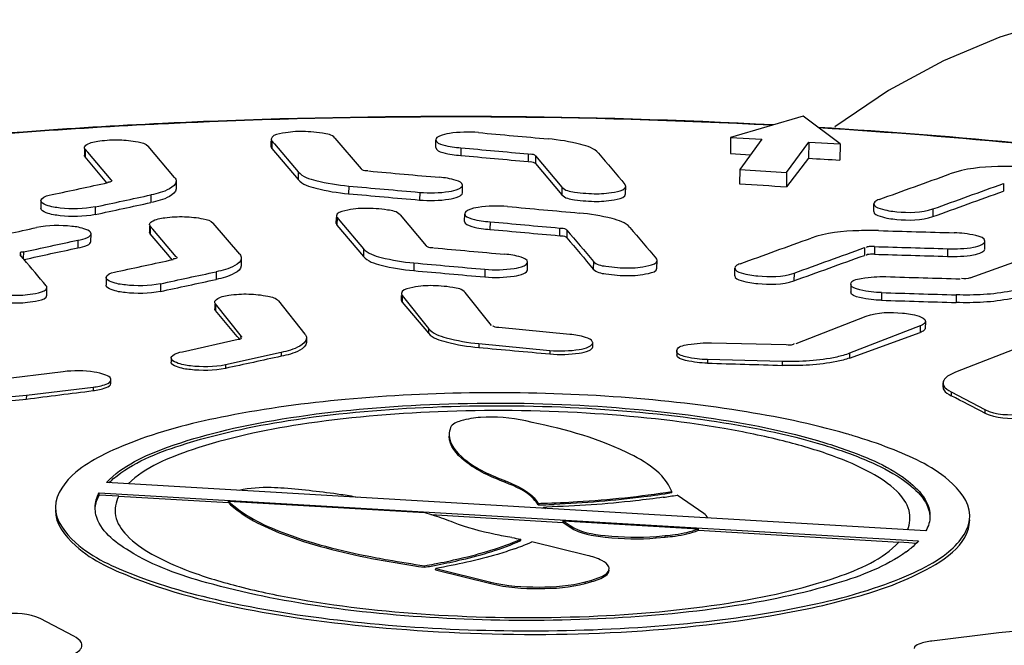
# Model space of a CAD drawing. Units: millimetres. Extents: x 0 to 8674, y 0 to 6134.
# Drawn here: x 6469 to 6568, y 3462 to 3525 of the extents above; entities that cross this region are included whole.
import ezdxf

# ---------------------------------------------------------------- set-up
doc = ezdxf.new("R2010")
doc.units = ezdxf.units.MM
doc.layers.add('CUVE-5000-REDXF_CONTINUOUS_LINE', color=7, linetype='Continuous')
doc.layers.add('TAMPON_D400_DXF_CONTINUOUS_LINE', color=7, linetype='Continuous')

msp = doc.modelspace()

# ---------------------------------------------------------------- linework, layer by layer
at = {"layer": 'CUVE-5000-REDXF_CONTINUOUS_LINE', "color": 7, "linetype": 'Continuous'}
msp.add_lwpolyline([(6572.868, 3524.667), (6567.119, 3522.918), (6561.466, 3520.544), (6555.918, 3517.531), (6550.508, 3513.876)], dxfattribs=at)
at = {"layer": 'TAMPON_D400_DXF_CONTINUOUS_LINE', "color": 7, "linetype": 'Continuous'}
for p, q in [((6547.342, 3514.958), (6540.04, 3512.82)), ((6551.045, 3512.173), (6547.342, 3514.958)), ((6484.091, 3508.804), (6481.437, 3511.935)), ((6493.81, 3511.883), (6493.816, 3512.491)), ((6493.887, 3512.491), (6493.879, 3511.718)), ((6493.887, 3512.491), (6494.154, 3512.175)), ((6494.154, 3512.175), (6496.541, 3509.36)), ((6500.229, 3512.767), (6502.865, 3509.658)), ((6510.371, 3511.816), (6510.379, 3512.588)), ((6540.04, 3512.82), (6540.023, 3511.194)), ((6540.04, 3512.82), (6543.184, 3512.635)), ((6543.184, 3512.635), (6540.959, 3509.59)), ((6545.675, 3509.312), (6547.901, 3512.358)), ((6547.901, 3512.358), (6547.884, 3510.733)), ((6547.901, 3512.358), (6551.045, 3512.173)), ((6551.045, 3512.173), (6551.028, 3510.547)), ((6475.024, 3511.646), (6475.017, 3511.038)), ((6475.094, 3511.645), (6475.086, 3510.873)), ((6477.289, 3508.274), (6475.086, 3510.873)), ((6475.361, 3511.33), (6475.094, 3511.645)), ((6477.712, 3508.557), (6475.361, 3511.33)), ((6493.879, 3511.718), (6496.533, 3508.587)), ((6512.904, 3511.781), (6512.895, 3511.008)), ((6519.668, 3511.172), (6519.66, 3510.399)), ((6520.415, 3510.959), (6520.407, 3510.187)), ((6520.415, 3510.959), (6523.069, 3507.824)), ((6540.023, 3511.194), (6542.045, 3511.076)), ((6520.407, 3510.187), (6523.061, 3507.051)), ((6547.884, 3510.733), (6545.66, 3507.868)), ((6496.541, 3509.36), (6496.533, 3508.587)), ((6540.959, 3509.59), (6540.944, 3508.146)), ((6540.959, 3509.59), (6545.675, 3509.312)), ((6545.675, 3509.312), (6545.66, 3507.868)), ((6477.73, 3508.536), (6477.712, 3508.557)), ((6484.253, 3508.416), (6484.244, 3507.643)), ((6501.609, 3507.932), (6501.601, 3507.16)), ((6513.048, 3507.249), (6513.057, 3508.021)), ((6529.472, 3507.143), (6529.48, 3507.916)), ((6567.487, 3508.19), (6567.479, 3507.417)), ((6481.72, 3507.044), (6481.712, 3506.272)), ((6508.753, 3507.298), (6508.745, 3506.525)), ((6523.069, 3507.824), (6523.061, 3507.051)), ((6470.649, 3506.469), (6470.641, 3505.697)), ((6554.436, 3505.378), (6554.444, 3506.151)), ((6476.116, 3505.841), (6476.108, 3505.068)), ((6506.784, 3505.035), (6509.42, 3501.926)), ((6513.275, 3504.381), (6513.283, 3505.153)), ((6560.395, 3505.627), (6560.387, 3504.855)), ((6490.646, 3501.073), (6487.992, 3504.204)), ((6500.365, 3504.153), (6500.371, 3504.761)), ((6500.442, 3504.76), (6500.434, 3503.988)), ((6500.434, 3503.988), (6503.088, 3500.857)), ((6500.442, 3504.76), (6500.709, 3504.445)), ((6500.709, 3504.445), (6503.096, 3501.629)), ((6515.832, 3504.342), (6515.824, 3503.57)), ((6475.681, 3502.36), (6475.689, 3503.132)), ((6481.579, 3503.914), (6481.572, 3503.306)), ((6481.649, 3503.913), (6481.641, 3503.14)), ((6483.412, 3501.051), (6481.641, 3503.14)), ((6481.916, 3503.598), (6481.649, 3503.913)), ((6484.267, 3500.824), (6481.916, 3503.598)), ((6522.825, 3503.71), (6522.817, 3502.937)), ((6523.571, 3503.498), (6523.563, 3502.725)), ((6474.362, 3502.49), (6474.354, 3501.718)), ((6565.612, 3501.602), (6565.621, 3502.374)), ((6468.544, 3501.02), (6468.527, 3501.04)), ((6468.867, 3500.639), (6468.544, 3501.02)), ((6468.877, 3501.301), (6468.87, 3500.635)), ((6483.857, 3500.526), (6483.412, 3501.051)), ((6503.096, 3501.629), (6503.088, 3500.857)), ((6553.507, 3501.736), (6553.499, 3500.964)), ((6554.507, 3501.846), (6554.499, 3501.073)), ((6561.854, 3501.634), (6561.846, 3500.862)), ((6564.149, 3498.705), (6571.191, 3501.246)), ((6468.922, 3500.573), (6468.867, 3500.639)), ((6484.285, 3500.803), (6484.267, 3500.824)), ((6490.808, 3500.685), (6490.799, 3499.913)), ((6508.164, 3500.2), (6508.156, 3499.428)), ((6519.603, 3499.51), (6519.611, 3500.283)), ((6526.226, 3500.36), (6526.218, 3499.587)), ((6532.629, 3499.674), (6532.637, 3500.447)), ((6488.275, 3499.312), (6488.267, 3498.54)), ((6515.308, 3499.562), (6515.3, 3498.79)), ((6540.456, 3498.918), (6540.464, 3499.69)), ((6546.415, 3499.172), (6546.407, 3498.399)), ((6477.204, 3498.731), (6477.196, 3497.958)), ((6482.671, 3498.105), (6482.663, 3497.333)), ((6552.135, 3498.069), (6552.127, 3497.296)), ((6471.243, 3496.963), (6471.251, 3497.736)), ((6515.972, 3493.913), (6513.338, 3497.215)), ((6555.233, 3497.213), (6555.224, 3496.441)), ((6488.133, 3496.093), (6488.127, 3495.572)), ((6488.203, 3496.093), (6488.196, 3495.407)), ((6490.837, 3492.791), (6488.203, 3496.093)), ((6494.546, 3496.376), (6497.198, 3493.05)), ((6506.92, 3496.422), (6506.925, 3496.932)), ((6506.996, 3496.932), (6506.989, 3496.257)), ((6506.989, 3496.257), (6509.643, 3493.126)), ((6506.996, 3496.932), (6509.648, 3493.606)), ((6562.74, 3496.989), (6562.732, 3496.217)), ((6490.406, 3492.799), (6488.196, 3495.407)), ((6546.636, 3492.109), (6553.679, 3494.841)), ((6559.63, 3494.32), (6559.623, 3493.618)), ((6509.648, 3493.606), (6509.643, 3493.126)), ((6523.862, 3493.008), (6516.719, 3493.689)), ((6552.003, 3490.633), (6559.095, 3493.191)), ((6559.102, 3493.866), (6552.008, 3491.114)), ((6559.102, 3493.866), (6559.095, 3493.191)), ((6484.883, 3491.268), (6490.487, 3492.517)), ((6490.615, 3492.552), (6490.406, 3492.799)), ((6490.837, 3492.791), (6490.836, 3492.73)), ((6497.359, 3492.639), (6497.354, 3492.181)), ((6514.715, 3492.083), (6514.711, 3491.694)), ((6514.715, 3492.083), (6521.859, 3491.403)), ((6526.158, 3491.763), (6526.162, 3492.17)), ((6538.128, 3492.169), (6545.636, 3491.987)), ((6494.826, 3491.195), (6489.221, 3489.946)), ((6494.826, 3491.195), (6494.822, 3490.806)), ((6521.859, 3491.403), (6521.855, 3491.049)), ((6534.62, 3491.354), (6534.616, 3490.966)), ((6552.008, 3491.114), (6552.003, 3490.633)), ((6569.746, 3491.951), (6562.652, 3489.199)), ((6483.755, 3490.637), (6483.751, 3490.212)), ((6537.717, 3490.47), (6537.714, 3490.116)), ((6545.225, 3490.288), (6537.717, 3490.47)), ((6545.225, 3490.288), (6545.221, 3489.899)), ((6472.891, 3489.256), (6466.18, 3488.439)), ((6489.221, 3489.946), (6489.218, 3489.591)), ((6477.688, 3488.08), (6477.692, 3488.451)), ((6561.408, 3487.713), (6561.413, 3488.134)), ((6469.18, 3486.892), (6475.891, 3487.709)), ((6475.891, 3487.709), (6475.888, 3487.355)), ((6562.23, 3487.229), (6562.226, 3486.84)), ((6562.23, 3487.229), (6565.622, 3485.45)), ((6469.18, 3486.892), (6469.176, 3486.503)), ((6565.622, 3485.45), (6565.618, 3485.096)), ((6517.39, 3478.115), (6517.391, 3478.27)), ((6559.691, 3473.249), (6477.246, 3478.1)), ((6534.111, 3477.063), (6534.112, 3477.217)), ((6476.501, 3476.823), (6476.504, 3477.085)), ((6478.469, 3476.737), (6476.501, 3476.823)), ((6476.504, 3477.085), (6558.949, 3472.234)), ((6478.469, 3476.737), (6489.527, 3476.087)), ((6489.527, 3476.087), (6489.529, 3476.241)), ((6489.529, 3476.241), (6509.238, 3475.082)), ((6537.339, 3474.989), (6534.655, 3476.843)), ((6489.733, 3475.87), (6489.735, 3476.025)), ((6520.66, 3475.857), (6520.662, 3476.012)), ((6521.202, 3475.482), (6521.204, 3475.637)), ((6521.204, 3475.637), (6521.399, 3475.502)), ((6509.862, 3474.89), (6523.196, 3474.106)), ((6523.196, 3474.106), (6523.198, 3474.26)), ((6523.198, 3474.26), (6523.888, 3473.784)), ((6523.198, 3474.26), (6536.797, 3473.46)), ((6523.196, 3474.106), (6523.886, 3473.629)), ((6523.886, 3473.629), (6523.888, 3473.784)), ((6536.796, 3473.306), (6536.797, 3473.46)), ((6536.796, 3473.306), (6556.979, 3472.118)), ((6518.925, 3472.268), (6518.927, 3472.422)), ((6532.562, 3472.536), (6532.564, 3472.69)), ((6532.562, 3472.536), (6533.459, 3472.616)), ((6532.564, 3472.69), (6533.46, 3472.771)), ((6533.459, 3472.616), (6533.46, 3472.771)), ((6519.173, 3471.776), (6519.122, 3471.756)), ((6525.614, 3470.775), (6520.051, 3472.145)), ((6557.961, 3472.045), (6556.979, 3472.118)), ((6558.689, 3471.991), (6557.961, 3472.045)), ((6509.236, 3469.591), (6509.238, 3469.746)), ((6510.361, 3469.314), (6510.362, 3469.469)), ((6510.361, 3469.314), (6515.924, 3467.944)), ((6510.362, 3469.469), (6515.925, 3468.098)), ((6525.418, 3468.123), (6526.063, 3468.301)), ((6526.062, 3468.147), (6526.063, 3468.301)), ((6515.924, 3467.944), (6515.925, 3468.098)), ((6525.416, 3467.968), (6526.062, 3468.147)), ((6525.416, 3467.968), (6525.418, 3468.123)), ((6473.96, 3462.641), (6470.569, 3464.42)), ((6567.01, 3462.978), (6560.299, 3462.161))]:
    msp.add_line(p, q, dxfattribs=at)
for centre, radius, start, end in [((6512.132, 2903.412), 611.516, 86.981989, 92.299806), ((6512.18, 2906.361), 608.523, 86.985002, 92.314888), ((6511.119, 2933.035), 581.876, 92.317168, 92.781824), ((6533.817, 2426.473), 1088.895, 92.432558, 92.680747), ((6477.318, 3510.652), 2.326, 271.03986, 273.05867), ((6483.872, 3502.918), 2.325, 271.06649, 273.08624), ((7092.706, 718.363), 2836.178, 102.169604, 102.285448), ((6561.883, 3487.709), 0.474, 179.43701, 187.30079), ((5938.284, 2268.982), 1368.387, 62.712982, 62.872685), ((6534.617, 3423.7), 61.722, 73.2837, 73.94685), ((6483.161, 3472.257), 8.136, 129.88329, 134.23445), ((6521.371, 3558.864), 83.09, 278.22748, 279.1998), ((6516.982, 3604.522), 128.718, 271.63719, 271.87328), ((6516.984, 3604.677), 128.718, 271.63719, 271.87327), ((6517.092, 3601.254), 125.448, 271.87218, 272.36674), ((6517.513, 3604.766), 129.181, 271.63741, 271.77202), ((6497.091, 3434.287), 42.565, 72.00355, 73.41838), ((6499.24, 3440.775), 35.73, 68.82108, 72.06671), ((6560.989, 3474.719), 3.106, 359.41178, 2.16195), ((6526.973, 3524.737), 52.93, 260.26504, 261.25651), ((6509.067, 3497.264), 27.418, 289.6666, 291.51319), ((6510.579, 3493.454), 23.32, 291.62605, 293.96653), ((6551.69, 3479.428), 10.234, 306.03784, 309.42575), ((6524.64, 3577.532), 109.034, 259.35608, 261.8787), ((6496.966, 3540.339), 71.804, 279.83922, 280.91481), ((6496.775, 3541.567), 72.895, 279.84402, 280.65452)]:
    msp.add_arc(centre, radius, start, end, dxfattribs=at)
for points, knots in [([(6482.879, 3514.225), (6478.202, 3513.998), (6460.389, 3512.912), (6442.62, 3510.962), (6429.625, 3508.863)], [0, 0, 0, 0, 0.262396, 1, 1, 1, 1]), ([(6482.889, 3514.177), (6478.21, 3513.95), (6460.403, 3512.864), (6442.639, 3510.908), (6429.653, 3508.8)], [0, 0, 0, 0, 0.262588, 1, 1, 1, 1]), ([(6500.229, 3512.767), (6499.938, 3513.111), (6498.629, 3513.326), (6496.728, 3513.484), (6495.199, 3513.331), (6493.821, 3512.986), (6493.818, 3512.656)], [0, 0, 0, 0, 0.20233, 0.539143, 0.851784, 1, 1, 1, 1]), ([(6514.682, 3513.31), (6513.705, 3513.398), (6512.308, 3513.349), (6510.94, 3513.087), (6510.381, 3512.759), (6510.379, 3512.588)], [0, 0, 0, 0, 0.65564, 0.886186, 1, 1, 1, 1]), ([(6603.875, 3507.61), (6599.573, 3508.357), (6581.335, 3511.213), (6562.933, 3512.971), (6548.867, 3513.822)], [0, 0, 0, 0, 0.236562, 1, 1, 1, 1]), ([(6603.858, 3507.547), (6599.567, 3508.296), (6581.355, 3511.159), (6562.979, 3512.92), (6548.928, 3513.773)], [0, 0, 0, 0, 0.236325, 1, 1, 1, 1]), ([(6475.026, 3511.811), (6475.026, 3511.863), (6475.085, 3511.987), (6475.189, 3512.061), (6475.251, 3512.099)], [0, 0, 0, 0, 0.418732, 1, 1, 1, 1]), ([(6475.251, 3512.099), (6475.637, 3512.337), (6476.773, 3512.535), (6478.518, 3512.638), (6480.121, 3512.449), (6481.197, 3512.218), (6481.437, 3511.935)], [0, 0, 0, 0, 0.214293, 0.527197, 0.82439, 1, 1, 1, 1]), ([(6493.81, 3511.883), (6493.81, 3511.855), (6493.823, 3511.794), (6493.858, 3511.743), (6493.879, 3511.718)], [0, 0, 0, 0, 0.466122, 1, 1, 1, 1]), ([(6493.818, 3512.656), (6493.818, 3512.628), (6493.831, 3512.566), (6493.866, 3512.515), (6493.887, 3512.491)], [0, 0, 0, 0, 0.466122, 1, 1, 1, 1]), ([(6510.379, 3512.588), (6510.377, 3512.299), (6511.552, 3511.912), (6512.29, 3511.822), (6512.904, 3511.781)], [0, 0, 0, 0, 0.319914, 1, 1, 1, 1]), ([(6526.74, 3511.238), (6526.314, 3511.742), (6524.477, 3512.297), (6522.783, 3512.578), (6521.674, 3512.679)], [0, 0, 0, 0, 0.372258, 1, 1, 1, 1]), ([(6475.086, 3510.873), (6475.065, 3510.897), (6475.031, 3510.949), (6475.017, 3511.01), (6475.018, 3511.038)], [0, 0, 0, 0, 0.533649, 1, 1, 1, 1]), ([(6475.094, 3511.645), (6475.073, 3511.67), (6475.039, 3511.721), (6475.025, 3511.782), (6475.026, 3511.811)], [0, 0, 0, 0, 0.533649, 1, 1, 1, 1]), ([(6510.371, 3511.816), (6510.368, 3511.526), (6511.544, 3511.14), (6512.282, 3511.05), (6512.895, 3511.008)], [0, 0, 0, 0, 0.319914, 1, 1, 1, 1]), ([(6520.415, 3510.959), (6520.394, 3510.984), (6520.208, 3511.141), (6519.936, 3511.138), (6519.73, 3511.124)], [0, 0, 0, 0, 0.136321, 1, 1, 1, 1]), ([(6520.407, 3510.187), (6520.385, 3510.212), (6520.199, 3510.368), (6519.928, 3510.365), (6519.722, 3510.351)], [0, 0, 0, 0, 0.136321, 1, 1, 1, 1]), ([(6568.888, 3509.901), (6568.229, 3509.92), (6565.958, 3509.899), (6563.631, 3509.708), (6562.108, 3509.157)], [0, 0, 0, 0, 0.289308, 1, 1, 1, 1]), ([(6496.541, 3509.36), (6496.968, 3508.857), (6498.807, 3508.307), (6500.5, 3508.03), (6501.609, 3507.932)], [0, 0, 0, 0, 0.372094, 1, 1, 1, 1]), ([(6502.865, 3509.658), (6502.886, 3509.634), (6503.072, 3509.477), (6503.343, 3509.481), (6503.549, 3509.495)], [0, 0, 0, 0, 0.136256, 1, 1, 1, 1]), ([(6477.765, 3508.479), (6477.775, 3508.446), (6477.681, 3508.31), (6477.537, 3508.334), (6477.443, 3508.329)], [0, 0, 0, 0, 0.265737, 1, 1, 1, 1]), ([(6477.73, 3508.536), (6477.737, 3508.527), (6477.751, 3508.509), (6477.761, 3508.489), (6477.765, 3508.479)], [0, 0, 0, 0, 0.514924, 1, 1, 1, 1]), ([(6484.252, 3508.416), (6484.249, 3508.08), (6483.254, 3507.374), (6482.361, 3507.181), (6481.72, 3507.044)], [0, 0, 0, 0, 0.338706, 1, 1, 1, 1]), ([(6484.091, 3508.804), (6484.141, 3508.746), (6484.221, 3508.626), (6484.253, 3508.482), (6484.252, 3508.416)], [0, 0, 0, 0, 0.53412, 1, 1, 1, 1]), ([(6496.533, 3508.587), (6496.96, 3508.084), (6498.799, 3507.535), (6500.492, 3507.258), (6501.601, 3507.16)], [0, 0, 0, 0, 0.372094, 1, 1, 1, 1]), ([(6508.753, 3507.298), (6509.731, 3507.211), (6511.128, 3507.26), (6512.496, 3507.522), (6513.055, 3507.851), (6513.056, 3508.021)], [0, 0, 0, 0, 0.655659, 0.886199, 1, 1, 1, 1]), ([(6513.056, 3508.021), (6513.059, 3508.287), (6512.005, 3508.674), (6511.319, 3508.763), (6510.756, 3508.811)], [0, 0, 0, 0, 0.32001, 1, 1, 1, 1]), ([(6523.069, 3507.824), (6523.36, 3507.48), (6524.669, 3507.262), (6526.571, 3507.098), (6528.097, 3507.245), (6529.477, 3507.586), (6529.48, 3507.915)], [0, 0, 0, 0, 0.20253, 0.539473, 0.852033, 1, 1, 1, 1]), ([(6529.48, 3507.915), (6529.48, 3507.944), (6529.467, 3508.005), (6529.432, 3508.056), (6529.411, 3508.081)], [0, 0, 0, 0, 0.465848, 1, 1, 1, 1]), ([(6470.649, 3506.469), (6470.65, 3506.531), (6470.898, 3506.94), (6471.406, 3506.993), (6471.776, 3507.071)], [0, 0, 0, 0, 0.140876, 1, 1, 1, 1]), ([(6484.244, 3507.643), (6484.241, 3507.308), (6483.246, 3506.601), (6482.353, 3506.409), (6481.712, 3506.272)], [0, 0, 0, 0, 0.338706, 1, 1, 1, 1]), ([(6508.745, 3506.525), (6509.723, 3506.438), (6511.12, 3506.488), (6512.488, 3506.75), (6513.047, 3507.078), (6513.048, 3507.249)], [0, 0, 0, 0, 0.655659, 0.886199, 1, 1, 1, 1]), ([(6523.061, 3507.051), (6523.352, 3506.707), (6524.661, 3506.489), (6526.563, 3506.326), (6528.089, 3506.473), (6529.469, 3506.814), (6529.472, 3507.143)], [0, 0, 0, 0, 0.20253, 0.539473, 0.852033, 1, 1, 1, 1]), ([(6476.116, 3505.841), (6474.965, 3505.593), (6473.178, 3505.613), (6471.501, 3505.863), (6470.647, 3506.24), (6470.649, 3506.469)], [0, 0, 0, 0, 0.62367, 0.87892, 1, 1, 1, 1]), ([(6517.595, 3505.876), (6516.616, 3505.964), (6515.216, 3505.915), (6513.845, 3505.653), (6513.285, 3505.324), (6513.283, 3505.153)], [0, 0, 0, 0, 0.655653, 0.886193, 1, 1, 1, 1]), ([(6554.444, 3506.151), (6554.441, 3505.883), (6555.494, 3505.496), (6557.276, 3505.265), (6559.251, 3505.214), (6560.395, 3505.627)], [0, 0, 0, 0, 0.130361, 0.406752, 1, 1, 1, 1]), ([(6554.972, 3506.577), (6554.895, 3506.549), (6554.694, 3506.467), (6554.446, 3506.3), (6554.444, 3506.151)], [0, 0, 0, 0, 0.354754, 1, 1, 1, 1]), ([(6476.108, 3505.068), (6474.957, 3504.82), (6473.169, 3504.841), (6471.493, 3505.09), (6470.639, 3505.468), (6470.641, 3505.696)], [0, 0, 0, 0, 0.62367, 0.87892, 1, 1, 1, 1]), ([(6506.784, 3505.035), (6506.493, 3505.379), (6505.184, 3505.594), (6503.282, 3505.753), (6501.754, 3505.6), (6500.376, 3505.255), (6500.373, 3504.925)], [0, 0, 0, 0, 0.20235, 0.53917, 0.851802, 1, 1, 1, 1]), ([(6500.373, 3504.925), (6500.373, 3504.897), (6500.386, 3504.836), (6500.421, 3504.785), (6500.442, 3504.76)], [0, 0, 0, 0, 0.466104, 1, 1, 1, 1]), ([(6513.283, 3505.153), (6513.281, 3504.861), (6514.469, 3504.474), (6515.213, 3504.383), (6515.832, 3504.342)], [0, 0, 0, 0, 0.319946, 1, 1, 1, 1]), ([(6529.897, 3503.773), (6529.47, 3504.279), (6527.627, 3504.836), (6525.927, 3505.12), (6524.815, 3505.221)], [0, 0, 0, 0, 0.372303, 1, 1, 1, 1]), ([(6554.436, 3505.378), (6554.433, 3505.111), (6555.486, 3504.723), (6557.268, 3504.492), (6559.243, 3504.441), (6560.387, 3504.855)], [0, 0, 0, 0, 0.130361, 0.406752, 1, 1, 1, 1]), ([(6475.688, 3503.132), (6475.691, 3503.361), (6474.835, 3503.74), (6473.155, 3503.99), (6471.363, 3504.009), (6470.21, 3503.76)], [0, 0, 0, 0, 0.12108, 0.376317, 1, 1, 1, 1]), ([(6481.649, 3503.913), (6481.628, 3503.938), (6481.594, 3503.989), (6481.58, 3504.05), (6481.581, 3504.079)], [0, 0, 0, 0, 0.533602, 1, 1, 1, 1]), ([(6481.581, 3504.079), (6481.581, 3504.131), (6481.64, 3504.255), (6481.744, 3504.329), (6481.806, 3504.367)], [0, 0, 0, 0, 0.418767, 1, 1, 1, 1]), ([(6481.806, 3504.367), (6482.192, 3504.606), (6483.328, 3504.804), (6485.073, 3504.908), (6486.676, 3504.719), (6487.751, 3504.487), (6487.992, 3504.204)], [0, 0, 0, 0, 0.214313, 0.527217, 0.824399, 1, 1, 1, 1]), ([(6500.365, 3504.153), (6500.365, 3504.125), (6500.378, 3504.064), (6500.413, 3504.012), (6500.434, 3503.988)], [0, 0, 0, 0, 0.466104, 1, 1, 1, 1]), ([(6513.275, 3504.381), (6513.273, 3504.089), (6514.461, 3503.701), (6515.205, 3503.611), (6515.824, 3503.57)], [0, 0, 0, 0, 0.319946, 1, 1, 1, 1]), ([(6474.362, 3502.49), (6474.695, 3502.55), (6475.144, 3502.633), (6475.686, 3502.964), (6475.688, 3503.132)], [0, 0, 0, 0, 0.668085, 1, 1, 1, 1]), ([(6481.641, 3503.14), (6481.62, 3503.165), (6481.586, 3503.216), (6481.572, 3503.278), (6481.573, 3503.306)], [0, 0, 0, 0, 0.533602, 1, 1, 1, 1]), ([(6523.571, 3503.498), (6523.55, 3503.522), (6523.364, 3503.679), (6523.093, 3503.676), (6522.887, 3503.662)], [0, 0, 0, 0, 0.136345, 1, 1, 1, 1]), ([(6554.929, 3503.449), (6554.268, 3503.468), (6551.99, 3503.446), (6549.656, 3503.253), (6548.128, 3502.7)], [0, 0, 0, 0, 0.289295, 1, 1, 1, 1]), ([(6565.62, 3502.374), (6565.625, 3502.728), (6564.131, 3503.11), (6563.258, 3503.211), (6562.516, 3503.232)], [0, 0, 0, 0, 0.323109, 1, 1, 1, 1]), ([(6474.354, 3501.718), (6474.687, 3501.777), (6475.136, 3501.86), (6475.678, 3502.192), (6475.68, 3502.36)], [0, 0, 0, 0, 0.668085, 1, 1, 1, 1]), ([(6523.563, 3502.725), (6523.542, 3502.75), (6523.356, 3502.906), (6523.085, 3502.904), (6522.879, 3502.89)], [0, 0, 0, 0, 0.136345, 1, 1, 1, 1]), ([(6561.854, 3501.634), (6562.729, 3501.589), (6563.949, 3501.653), (6565.168, 3501.917), (6565.619, 3502.225), (6565.62, 3502.374)], [0, 0, 0, 0, 0.664189, 0.88684, 1, 1, 1, 1]), ([(6468.877, 3501.301), (6468.773, 3501.279), (6468.6, 3501.339), (6468.53, 3501.119), (6468.563, 3501.106)], [0, 0, 0, 0, 0.748724, 1, 1, 1, 1]), ([(6468.563, 3501.106), (6468.57, 3501.103), (6468.583, 3501.098), (6468.598, 3501.094), (6468.605, 3501.091)], [0, 0, 0, 0, 0.466054, 1, 1, 1, 1]), ([(6468.605, 3501.091), (6468.614, 3501.089), (6468.633, 3501.083), (6468.653, 3501.079), (6468.663, 3501.076)], [0, 0, 0, 0, 0.469869, 1, 1, 1, 1]), ([(6490.646, 3501.073), (6490.696, 3501.015), (6490.776, 3500.895), (6490.808, 3500.751), (6490.807, 3500.685)], [0, 0, 0, 0, 0.53409, 1, 1, 1, 1]), ([(6503.096, 3501.629), (6503.523, 3501.126), (6505.362, 3500.576), (6507.055, 3500.299), (6508.164, 3500.2)], [0, 0, 0, 0, 0.372098, 1, 1, 1, 1]), ([(6509.42, 3501.926), (6509.441, 3501.901), (6509.627, 3501.745), (6509.898, 3501.748), (6510.104, 3501.762)], [0, 0, 0, 0, 0.136264, 1, 1, 1, 1]), ([(6519.611, 3500.282), (6519.614, 3500.548), (6518.56, 3500.936), (6517.874, 3501.026), (6517.311, 3501.074)], [0, 0, 0, 0, 0.320062, 1, 1, 1, 1]), ([(6554.499, 3501.073), (6554.32, 3501.078), (6554.138, 3501.071), (6553.682, 3501.055), (6553.702, 3500.963)], [0, 0, 0, 0, 0.654748, 1, 1, 1, 1]), ([(6554.507, 3501.846), (6554.329, 3501.851), (6554.146, 3501.844), (6553.69, 3501.828), (6553.71, 3501.736)], [0, 0, 0, 0, 0.654748, 1, 1, 1, 1]), ([(6561.846, 3500.862), (6562.721, 3500.816), (6563.941, 3500.881), (6565.16, 3501.145), (6565.611, 3501.452), (6565.612, 3501.601)], [0, 0, 0, 0, 0.664189, 0.88684, 1, 1, 1, 1]), ([(6484.32, 3500.746), (6484.33, 3500.714), (6484.236, 3500.578), (6484.092, 3500.601), (6483.997, 3500.596)], [0, 0, 0, 0, 0.265835, 1, 1, 1, 1]), ([(6484.285, 3500.803), (6484.292, 3500.795), (6484.306, 3500.777), (6484.316, 3500.757), (6484.32, 3500.746)], [0, 0, 0, 0, 0.514894, 1, 1, 1, 1]), ([(6490.807, 3500.685), (6490.804, 3500.35), (6489.809, 3499.643), (6488.916, 3499.45), (6488.275, 3499.312)], [0, 0, 0, 0, 0.338738, 1, 1, 1, 1]), ([(6503.088, 3500.857), (6503.515, 3500.354), (6505.354, 3499.804), (6507.047, 3499.526), (6508.156, 3499.428)], [0, 0, 0, 0, 0.372098, 1, 1, 1, 1]), ([(6515.308, 3499.562), (6516.286, 3499.475), (6517.682, 3499.523), (6519.051, 3499.784), (6519.61, 3500.112), (6519.611, 3500.282)], [0, 0, 0, 0, 0.655719, 0.886235, 1, 1, 1, 1]), ([(6526.226, 3500.36), (6526.517, 3500.016), (6527.825, 3499.797), (6529.727, 3499.632), (6531.254, 3499.777), (6532.633, 3500.118), (6532.637, 3500.447)], [0, 0, 0, 0, 0.202583, 0.539546, 0.852074, 1, 1, 1, 1]), ([(6532.637, 3500.447), (6532.637, 3500.475), (6532.623, 3500.536), (6532.589, 3500.588), (6532.568, 3500.612)], [0, 0, 0, 0, 0.46582, 1, 1, 1, 1]), ([(6540.992, 3500.117), (6540.915, 3500.089), (6540.714, 3500.007), (6540.466, 3499.84), (6540.464, 3499.691)], [0, 0, 0, 0, 0.354809, 1, 1, 1, 1]), ([(6477.204, 3498.73), (6477.205, 3498.793), (6477.453, 3499.202), (6477.96, 3499.256), (6478.331, 3499.334)], [0, 0, 0, 0, 0.140984, 1, 1, 1, 1]), ([(6490.799, 3499.913), (6490.796, 3499.577), (6489.801, 3498.87), (6488.908, 3498.677), (6488.267, 3498.54)], [0, 0, 0, 0, 0.338738, 1, 1, 1, 1]), ([(6515.3, 3498.79), (6516.278, 3498.702), (6517.674, 3498.751), (6519.043, 3499.011), (6519.602, 3499.34), (6519.603, 3499.51)], [0, 0, 0, 0, 0.655719, 0.886235, 1, 1, 1, 1]), ([(6526.218, 3499.587), (6526.509, 3499.243), (6527.817, 3499.024), (6529.719, 3498.859), (6531.246, 3499.005), (6532.625, 3499.345), (6532.629, 3499.674)], [0, 0, 0, 0, 0.202583, 0.539546, 0.852074, 1, 1, 1, 1]), ([(6540.464, 3499.691), (6540.461, 3499.423), (6541.515, 3499.037), (6543.296, 3498.808), (6545.271, 3498.758), (6546.415, 3499.172)], [0, 0, 0, 0, 0.13028, 0.406655, 1, 1, 1, 1]), ([(6482.671, 3498.105), (6481.52, 3497.856), (6479.733, 3497.876), (6478.055, 3498.124), (6477.202, 3498.502), (6477.204, 3498.73)], [0, 0, 0, 0, 0.62368, 0.878902, 1, 1, 1, 1]), ([(6540.456, 3498.918), (6540.453, 3498.651), (6541.507, 3498.265), (6543.288, 3498.035), (6545.263, 3497.985), (6546.407, 3498.399)], [0, 0, 0, 0, 0.13028, 0.406655, 1, 1, 1, 1]), ([(6555.233, 3497.213), (6554.492, 3497.235), (6553.621, 3497.336), (6552.131, 3497.716), (6552.135, 3498.069)], [0, 0, 0, 0, 0.676992, 1, 1, 1, 1]), ([(6552.135, 3498.069), (6552.14, 3498.467), (6553.862, 3498.775), (6554.82, 3498.846), (6555.642, 3498.819)], [0, 0, 0, 0, 0.325738, 1, 1, 1, 1]), ([(6464.839, 3497.588), (6465.129, 3497.245), (6466.441, 3497.034), (6468.341, 3496.887), (6469.873, 3497.05), (6471.247, 3497.405), (6471.25, 3497.736)], [0, 0, 0, 0, 0.202023, 0.538512, 0.851229, 1, 1, 1, 1]), ([(6471.25, 3497.736), (6471.251, 3497.764), (6471.237, 3497.826), (6471.203, 3497.877), (6471.182, 3497.902)], [0, 0, 0, 0, 0.466832, 1, 1, 1, 1]), ([(6482.663, 3497.333), (6481.512, 3497.084), (6479.725, 3497.103), (6478.047, 3497.351), (6477.194, 3497.729), (6477.196, 3497.958)], [0, 0, 0, 0, 0.62368, 0.878902, 1, 1, 1, 1]), ([(6488.296, 3496.527), (6488.642, 3496.798), (6489.792, 3497.015), (6491.541, 3497.135), (6493.189, 3496.937), (6494.304, 3496.679), (6494.546, 3496.376)], [0, 0, 0, 0, 0.204998, 0.517328, 0.819486, 1, 1, 1, 1]), ([(6513.338, 3497.215), (6513.055, 3497.569), (6511.744, 3497.816), (6509.848, 3497.975), (6508.292, 3497.828), (6506.936, 3497.447), (6506.927, 3497.11)], [0, 0, 0, 0, 0.202835, 0.537822, 0.849293, 1, 1, 1, 1]), ([(6506.927, 3497.11), (6506.927, 3497.08), (6506.939, 3497.014), (6506.974, 3496.959), (6506.996, 3496.932)], [0, 0, 0, 0, 0.469573, 1, 1, 1, 1]), ([(6555.224, 3496.441), (6554.484, 3496.463), (6553.613, 3496.564), (6552.123, 3496.943), (6552.127, 3497.297)], [0, 0, 0, 0, 0.676992, 1, 1, 1, 1]), ([(6569.522, 3497.721), (6569.102, 3497.569), (6566.881, 3497.018), (6564.573, 3496.933), (6562.74, 3496.989)], [0, 0, 0, 0, 0.195783, 1, 1, 1, 1]), ([(6464.831, 3496.816), (6465.121, 3496.472), (6466.433, 3496.261), (6468.333, 3496.114), (6469.865, 3496.277), (6471.239, 3496.632), (6471.242, 3496.963)], [0, 0, 0, 0, 0.202023, 0.538512, 0.851229, 1, 1, 1, 1]), ([(6488.203, 3496.093), (6488.182, 3496.119), (6488.147, 3496.175), (6488.134, 3496.241), (6488.135, 3496.271)], [0, 0, 0, 0, 0.530427, 1, 1, 1, 1]), ([(6488.135, 3496.271), (6488.136, 3496.317), (6488.174, 3496.419), (6488.25, 3496.491), (6488.296, 3496.527)], [0, 0, 0, 0, 0.440912, 1, 1, 1, 1]), ([(6506.92, 3496.422), (6506.92, 3496.394), (6506.933, 3496.333), (6506.968, 3496.281), (6506.989, 3496.257)], [0, 0, 0, 0, 0.466073, 1, 1, 1, 1]), ([(6569.514, 3496.948), (6569.094, 3496.797), (6566.872, 3496.245), (6564.565, 3496.161), (6562.732, 3496.217)], [0, 0, 0, 0, 0.195783, 1, 1, 1, 1]), ([(6488.196, 3495.407), (6488.175, 3495.431), (6488.141, 3495.483), (6488.127, 3495.544), (6488.127, 3495.572)], [0, 0, 0, 0, 0.533517, 1, 1, 1, 1]), ([(6553.679, 3494.841), (6554.815, 3495.282), (6556.791, 3495.238), (6558.597, 3495.013), (6559.633, 3494.592), (6559.63, 3494.319)], [0, 0, 0, 0, 0.591872, 0.86763, 1, 1, 1, 1]), ([(6559.63, 3494.319), (6559.629, 3494.165), (6559.385, 3493.985), (6559.179, 3493.896), (6559.102, 3493.866)], [0, 0, 0, 0, 0.650958, 1, 1, 1, 1]), ([(6497.198, 3493.05), (6497.248, 3492.988), (6497.33, 3492.857), (6497.36, 3492.705), (6497.358, 3492.634)], [0, 0, 0, 0, 0.530581, 1, 1, 1, 1]), ([(6509.643, 3493.126), (6510.07, 3492.622), (6511.909, 3492.072), (6513.602, 3491.793), (6514.711, 3491.694)], [0, 0, 0, 0, 0.372108, 1, 1, 1, 1]), ([(6509.648, 3493.606), (6510.065, 3493.084), (6511.903, 3492.48), (6513.605, 3492.189), (6514.715, 3492.083)], [0, 0, 0, 0, 0.374576, 1, 1, 1, 1]), ([(6516.719, 3493.689), (6516.635, 3493.697), (6516.497, 3493.692), (6516.053, 3493.831), (6516.157, 3493.889)], [0, 0, 0, 0, 0.414821, 1, 1, 1, 1]), ([(6559.623, 3493.618), (6559.621, 3493.468), (6559.374, 3493.301), (6559.172, 3493.219), (6559.095, 3493.191)], [0, 0, 0, 0, 0.645612, 1, 1, 1, 1]), ([(6490.487, 3492.517), (6490.591, 3492.54), (6490.764, 3492.484), (6490.836, 3492.706), (6490.802, 3492.721)], [0, 0, 0, 0, 0.739166, 1, 1, 1, 1]), ([(6490.802, 3492.721), (6490.788, 3492.727), (6490.755, 3492.739), (6490.721, 3492.748), (6490.701, 3492.753)], [0, 0, 0, 0, 0.436243, 1, 1, 1, 1]), ([(6497.354, 3492.181), (6497.351, 3491.846), (6496.356, 3491.138), (6495.463, 3490.944), (6494.822, 3490.806)], [0, 0, 0, 0, 0.338803, 1, 1, 1, 1]), ([(6497.358, 3492.634), (6497.352, 3492.288), (6496.383, 3491.545), (6495.467, 3491.338), (6494.826, 3491.195)], [0, 0, 0, 0, 0.345253, 1, 1, 1, 1]), ([(6521.859, 3491.403), (6522.836, 3491.31), (6524.229, 3491.362), (6525.616, 3491.642), (6526.161, 3491.995), (6526.162, 3492.17)], [0, 0, 0, 0, 0.652798, 0.883272, 1, 1, 1, 1]), ([(6526.151, 3492.244), (6526.064, 3492.513), (6525.131, 3492.835), (6524.396, 3492.96), (6523.862, 3493.008)], [0, 0, 0, 0, 0.345958, 1, 1, 1, 1]), ([(6526.162, 3492.17), (6526.162, 3492.183), (6526.161, 3492.207), (6526.155, 3492.232), (6526.151, 3492.244)], [0, 0, 0, 0, 0.493741, 1, 1, 1, 1]), ([(6534.626, 3491.405), (6534.725, 3491.812), (6536.293, 3492.092), (6537.33, 3492.191), (6538.128, 3492.169)], [0, 0, 0, 0, 0.343459, 1, 1, 1, 1]), ([(6545.636, 3491.987), (6545.88, 3491.981), (6546.125, 3491.892), (6546.44, 3492.076), (6546.433, 3492.108)], [0, 0, 0, 0, 0.882069, 1, 1, 1, 1]), ([(6483.762, 3490.691), (6483.778, 3490.755), (6484.061, 3491.11), (6484.526, 3491.191), (6484.883, 3491.268)], [0, 0, 0, 0, 0.151631, 1, 1, 1, 1]), ([(6521.855, 3491.049), (6522.833, 3490.96), (6524.229, 3491.006), (6525.597, 3491.265), (6526.156, 3491.593), (6526.158, 3491.763)], [0, 0, 0, 0, 0.65581, 0.886279, 1, 1, 1, 1]), ([(6537.717, 3490.47), (6536.976, 3490.488), (6536.088, 3490.576), (6534.616, 3490.997), (6534.62, 3491.355)], [0, 0, 0, 0, 0.674282, 1, 1, 1, 1]), ([(6534.62, 3491.355), (6534.62, 3491.364), (6534.621, 3491.381), (6534.624, 3491.397), (6534.626, 3491.405)], [0, 0, 0, 0, 0.496966, 1, 1, 1, 1]), ([(6552.008, 3491.114), (6551.589, 3490.951), (6549.375, 3490.354), (6547.061, 3490.244), (6545.225, 3490.288)], [0, 0, 0, 0, 0.196539, 1, 1, 1, 1]), ([(6489.218, 3489.591), (6488.067, 3489.341), (6486.28, 3489.358), (6484.602, 3489.604), (6483.748, 3489.982), (6483.751, 3490.211)], [0, 0, 0, 0, 0.62368, 0.878845, 1, 1, 1, 1]), ([(6489.221, 3489.946), (6488.072, 3489.69), (6486.287, 3489.722), (6484.589, 3489.992), (6483.752, 3490.404), (6483.755, 3490.638)], [0, 0, 0, 0, 0.621248, 0.876328, 1, 1, 1, 1]), ([(6483.755, 3490.638), (6483.755, 3490.647), (6483.757, 3490.665), (6483.76, 3490.683), (6483.762, 3490.691)], [0, 0, 0, 0, 0.496663, 1, 1, 1, 1]), ([(6537.714, 3490.116), (6536.973, 3490.137), (6536.104, 3490.236), (6534.612, 3490.613), (6534.616, 3490.966)], [0, 0, 0, 0, 0.677217, 1, 1, 1, 1]), ([(6552.003, 3490.633), (6551.583, 3490.482), (6549.362, 3489.93), (6547.055, 3489.844), (6545.221, 3489.899)], [0, 0, 0, 0, 0.195782, 1, 1, 1, 1]), ([(6477.681, 3488.522), (6477.617, 3488.729), (6476.96, 3489.035), (6475.42, 3489.362), (6473.918, 3489.386), (6472.891, 3489.256)], [0, 0, 0, 0, 0.131197, 0.374457, 1, 1, 1, 1]), ([(6562.652, 3489.199), (6562.471, 3489.129), (6561.987, 3488.918), (6561.416, 3488.495), (6561.413, 3488.133)], [0, 0, 0, 0, 0.349577, 1, 1, 1, 1]), ([(6475.891, 3487.709), (6476.337, 3487.764), (6476.919, 3487.843), (6477.69, 3488.233), (6477.692, 3488.452)], [0, 0, 0, 0, 0.672012, 1, 1, 1, 1]), ([(6477.692, 3488.452), (6477.692, 3488.463), (6477.69, 3488.487), (6477.685, 3488.51), (6477.681, 3488.522)], [0, 0, 0, 0, 0.494257, 1, 1, 1, 1]), ([(6561.413, 3488.133), (6561.412, 3488.054), (6561.519, 3487.633), (6561.929, 3487.387), (6562.23, 3487.229)], [0, 0, 0, 0, 0.189215, 1, 1, 1, 1]), ([(6551.684, 3483.015), (6548.171, 3484.026), (6540.376, 3485.606), (6527.959, 3486.932), (6514.683, 3487.301), (6501.704, 3486.69), (6490.147, 3485.136), (6481.918, 3483.123), (6476.857, 3480.95), (6473.819, 3479.135), (6472.114, 3477.001), (6472.1, 3475.647)], [0, 0, 0, 0, 0.131868, 0.285997, 0.450004, 0.610413, 0.754135, 0.870014, 0.915117, 0.951173, 1, 1, 1, 1]), ([(6475.888, 3487.355), (6476.333, 3487.411), (6476.903, 3487.496), (6477.686, 3487.865), (6477.688, 3488.08)], [0, 0, 0, 0, 0.675137, 1, 1, 1, 1]), ([(6561.412, 3487.649), (6561.422, 3487.576), (6561.567, 3487.201), (6561.942, 3486.985), (6562.226, 3486.84)], [0, 0, 0, 0, 0.186113, 1, 1, 1, 1]), ([(6461.587, 3486.596), (6462.18, 3486.5), (6464.699, 3486.216), (6467.258, 3486.258), (6469.176, 3486.503)], [0, 0, 0, 0, 0.236838, 1, 1, 1, 1]), ([(6461.592, 3487.076), (6462.184, 3486.97), (6464.699, 3486.647), (6467.26, 3486.659), (6469.18, 3486.892)], [0, 0, 0, 0, 0.237135, 1, 1, 1, 1]), ([(6477.246, 3478.1), (6478.852, 3479.836), (6484.628, 3482.396), (6494.941, 3484.774), (6508.31, 3486.114), (6522.859, 3486.206), (6536.828, 3484.992), (6547.183, 3483.013), (6553.804, 3480.66), (6557.667, 3478.744), (6560.11, 3476.32), (6560.095, 3474.733)], [0, 0, 0, 0, 0.081214, 0.207348, 0.366545, 0.5401, 0.706908, 0.846963, 0.902009, 0.945473, 1, 1, 1, 1]), ([(6477.944, 3478.5), (6479.864, 3480.109), (6485.807, 3482.485), (6496.311, 3484.706), (6509.492, 3485.896), (6523.667, 3485.897), (6537.191, 3484.67), (6547.212, 3482.722), (6553.655, 3480.462), (6557.485, 3478.571), (6559.953, 3476.314), (6560.083, 3474.73)], [0, 0, 0, 0, 0.087208, 0.216337, 0.375207, 0.546116, 0.709482, 0.846885, 0.901291, 0.944667, 1, 1, 1, 1]), ([(6557.831, 3473.359), (6558.095, 3473.953), (6558.215, 3475.509), (6556.618, 3477.574), (6553.906, 3479.346), (6550.017, 3480.991), (6545.058, 3482.437), (6536.814, 3484.123), (6525.207, 3485.331), (6510.944, 3485.47), (6497.585, 3484.332), (6487.099, 3482.102), (6481.167, 3479.666), (6479.427, 3477.972)], [0, 0, 0, 0, 0.02318, 0.05045, 0.0883, 0.138381, 0.200196, 0.272233, 0.43805, 0.615078, 0.780472, 0.913432, 1, 1, 1, 1]), ([(6565.618, 3485.096), (6566.719, 3484.528), (6568.812, 3484.536), (6570.657, 3484.674), (6571.821, 3485.045), (6571.824, 3485.333)], [0, 0, 0, 0, 0.579786, 0.865228, 1, 1, 1, 1]), ([(6565.622, 3485.45), (6566.719, 3484.875), (6568.816, 3484.91), (6570.678, 3485.073), (6571.827, 3485.48), (6571.829, 3485.773)], [0, 0, 0, 0, 0.577831, 0.863255, 1, 1, 1, 1]), ([(6519.423, 3484.304), (6517.94, 3484.62), (6515.656, 3484.831), (6513.218, 3484.448), (6512.014, 3484.021), (6511.865, 3483.641)], [0, 0, 0, 0, 0.583303, 0.842769, 1, 1, 1, 1]), ([(6534.112, 3477.217), (6533.375, 3479.075), (6528.105, 3482.304), (6522.892, 3483.566), (6519.423, 3484.304)], [0, 0, 0, 0, 0.360505, 1, 1, 1, 1]), ([(6517.39, 3478.115), (6515.933, 3478.688), (6513.669, 3479.608), (6511.708, 3481.8), (6511.718, 3482.759)], [0, 0, 0, 0, 0.620052, 1, 1, 1, 1]), ([(6511.72, 3482.914), (6511.71, 3481.954), (6513.671, 3479.762), (6515.934, 3478.842), (6517.391, 3478.27)], [0, 0, 0, 0, 0.379945, 1, 1, 1, 1]), ([(6564.093, 3474.836), (6564.042, 3476.194), (6561.443, 3479.348), (6558.175, 3480.727), (6556.091, 3481.541)], [0, 0, 0, 0, 0.377922, 1, 1, 1, 1]), ([(6517.391, 3478.27), (6517.797, 3478.11), (6518.999, 3477.581), (6520.251, 3476.812), (6520.662, 3476.012)], [0, 0, 0, 0, 0.326628, 1, 1, 1, 1]), ([(6495.128, 3477.534), (6494.689, 3477.571), (6493.179, 3477.638), (6491.646, 3477.561), (6490.602, 3477.314)], [0, 0, 0, 0, 0.2913, 1, 1, 1, 1]), ([(6502.538, 3476.614), (6501.963, 3476.713), (6499.505, 3477.103), (6497.028, 3477.378), (6495.128, 3477.534)], [0, 0, 0, 0, 0.234175, 1, 1, 1, 1]), ([(6520.66, 3475.857), (6520.547, 3476.077), (6519.705, 3477.15), (6518.408, 3477.715), (6517.39, 3478.115)], [0, 0, 0, 0, 0.184314, 1, 1, 1, 1]), ([(6521.192, 3476.028), (6522.335, 3476.065), (6526.657, 3476.265), (6530.971, 3476.708), (6534.112, 3477.217)], [0, 0, 0, 0, 0.264462, 1, 1, 1, 1]), ([(6478.469, 3476.737), (6478.158, 3476.15), (6477.89, 3474.602), (6479.387, 3472.447), (6482.054, 3470.646), (6485.922, 3468.965), (6490.901, 3467.489), (6499.231, 3465.763), (6510.993, 3464.533), (6525.441, 3464.401), (6538.944, 3465.58), (6549.424, 3467.863), (6555.345, 3470.371), (6556.979, 3472.118)], [0, 0, 0, 0, 0.023552, 0.050266, 0.087457, 0.137132, 0.198873, 0.271153, 0.438131, 0.616574, 0.782782, 0.915277, 1, 1, 1, 1]), ([(6489.529, 3476.241), (6489.557, 3476.204), (6489.623, 3476.128), (6489.695, 3476.06), (6489.735, 3476.025)], [0, 0, 0, 0, 0.472096, 1, 1, 1, 1]), ([(6533.261, 3476.629), (6532.337, 3476.496), (6528.436, 3475.996), (6524.505, 3475.739), (6521.507, 3475.646)], [0, 0, 0, 0, 0.237343, 1, 1, 1, 1]), ([(6534.111, 3477.063), (6533.183, 3476.913), (6529.257, 3476.347), (6525.296, 3476.038), (6522.272, 3475.913)], [0, 0, 0, 0, 0.236981, 1, 1, 1, 1]), ([(6472.097, 3475.326), (6472.082, 3473.958), (6474.662, 3470.672), (6477.983, 3469.298), (6480.101, 3468.471)], [0, 0, 0, 0, 0.375537, 1, 1, 1, 1]), ([(6472.1, 3475.647), (6472.086, 3474.28), (6474.666, 3470.994), (6477.987, 3469.62), (6480.104, 3468.793)], [0, 0, 0, 0, 0.375542, 1, 1, 1, 1]), ([(6489.527, 3476.087), (6489.556, 3476.049), (6489.621, 3475.974), (6489.694, 3475.905), (6489.733, 3475.87)], [0, 0, 0, 0, 0.472096, 1, 1, 1, 1]), ([(6489.733, 3475.87), (6491.344, 3474.448), (6496.281, 3472.17), (6501.414, 3470.958), (6504.5, 3470.374)], [0, 0, 0, 0, 0.406219, 1, 1, 1, 1]), ([(6489.735, 3476.025), (6491.339, 3474.609), (6496.248, 3472.338), (6501.354, 3471.127), (6504.423, 3470.543)], [0, 0, 0, 0, 0.406478, 1, 1, 1, 1]), ([(6557.711, 3471.153), (6555.644, 3469.646), (6549.683, 3467.397), (6539.23, 3465.288), (6526.346, 3464.17), (6512.542, 3464.197), (6499.395, 3465.328), (6488.239, 3467.553), (6480.529, 3470.19), (6476.58, 3473.274), (6476.186, 3474.875)], [0, 0, 0, 0, 0.090202, 0.219772, 0.376879, 0.544982, 0.705934, 0.842618, 0.94185, 1, 1, 1, 1]), ([(6480.104, 3468.793), (6483.33, 3467.531), (6490.897, 3465.559), (6503.335, 3463.777), (6517.226, 3463.024), (6531.199, 3463.367), (6543.89, 3464.799), (6553.03, 3466.811), (6558.717, 3469.071), (6562.102, 3470.948), (6564.08, 3473.225), (6564.095, 3474.687)], [0, 0, 0, 0, 0.118365, 0.265717, 0.429009, 0.593116, 0.742815, 0.864729, 0.912246, 0.950043, 1, 1, 1, 1]), ([(6544.023, 3464.709), (6546.836, 3465.181), (6551.959, 3466.283), (6558.801, 3468.529), (6564.065, 3471.801), (6564.092, 3474.364)], [0, 0, 0, 0, 0.371884, 0.6658, 1, 1, 1, 1]), ([(6518.023, 3472.569), (6517.46, 3472.666), (6515.472, 3473.043), (6513.503, 3473.565), (6512.149, 3474.092)], [0, 0, 0, 0, 0.282074, 1, 1, 1, 1]), ([(6523.886, 3473.629), (6524.894, 3472.933), (6527.961, 3472.492), (6530.855, 3472.383), (6532.562, 3472.536)], [0, 0, 0, 0, 0.416814, 1, 1, 1, 1]), ([(6523.888, 3473.784), (6524.896, 3473.088), (6527.963, 3472.646), (6530.856, 3472.537), (6532.564, 3472.69)], [0, 0, 0, 0, 0.416826, 1, 1, 1, 1]), ([(6533.459, 3472.616), (6533.791, 3472.646), (6534.919, 3472.777), (6536.053, 3472.997), (6536.796, 3473.306)], [0, 0, 0, 0, 0.293429, 1, 1, 1, 1]), ([(6533.46, 3472.771), (6533.793, 3472.8), (6534.921, 3472.932), (6536.055, 3473.151), (6536.797, 3473.46)], [0, 0, 0, 0, 0.293433, 1, 1, 1, 1]), ([(6510.253, 3469.929), (6511.103, 3470.089), (6514.049, 3470.703), (6516.966, 3471.549), (6518.927, 3472.422)], [0, 0, 0, 0, 0.287183, 1, 1, 1, 1]), ([(6510.562, 3469.834), (6511.379, 3469.992), (6514.219, 3470.597), (6517.03, 3471.424), (6518.925, 3472.268)], [0, 0, 0, 0, 0.286229, 1, 1, 1, 1]), ([(6518.295, 3471.445), (6517.729, 3471.243), (6515.133, 3470.403), (6512.456, 3469.832), (6510.362, 3469.469)], [0, 0, 0, 0, 0.220602, 1, 1, 1, 1]), ([(6504.423, 3470.543), (6504.805, 3470.471), (6506.405, 3470.177), (6508.012, 3469.922), (6509.238, 3469.746)], [0, 0, 0, 0, 0.238979, 1, 1, 1, 1]), ([(6527.778, 3469.635), (6527.668, 3469.922), (6526.891, 3470.419), (6526.122, 3470.65), (6525.614, 3470.775)], [0, 0, 0, 0, 0.369893, 1, 1, 1, 1]), ([(6526.062, 3468.147), (6526.314, 3468.216), (6526.939, 3468.419), (6527.806, 3468.85), (6527.81, 3469.302)], [0, 0, 0, 0, 0.366528, 1, 1, 1, 1]), ([(6526.063, 3468.301), (6526.315, 3468.371), (6526.94, 3468.574), (6527.807, 3469.004), (6527.812, 3469.455)], [0, 0, 0, 0, 0.366154, 1, 1, 1, 1]), ([(6527.812, 3469.455), (6527.812, 3469.485), (6527.807, 3469.547), (6527.789, 3469.606), (6527.778, 3469.635)], [0, 0, 0, 0, 0.49136, 1, 1, 1, 1]), ([(6480.101, 3468.471), (6484.216, 3466.862), (6494.037, 3464.568), (6515.408, 3462.301), (6532.683, 3462.807), (6544.023, 3464.709)], [0, 0, 0, 0, 0.205501, 0.465266, 1, 1, 1, 1]), ([(6515.924, 3467.944), (6517.498, 3467.556), (6520.698, 3467.333), (6523.911, 3467.553), (6525.416, 3467.968)], [0, 0, 0, 0, 0.509559, 1, 1, 1, 1]), ([(6515.925, 3468.098), (6517.5, 3467.71), (6520.7, 3467.488), (6523.913, 3467.707), (6525.418, 3468.123)], [0, 0, 0, 0, 0.509557, 1, 1, 1, 1]), ([(6470.569, 3464.42), (6469.472, 3464.996), (6467.375, 3464.961), (6465.513, 3464.797), (6464.364, 3464.39), (6464.362, 3464.097)], [0, 0, 0, 0, 0.577831, 0.863255, 1, 1, 1, 1]), ([(6474.778, 3461.737), (6474.778, 3461.817), (6474.671, 3462.238), (6474.261, 3462.484), (6473.96, 3462.641)], [0, 0, 0, 0, 0.189215, 1, 1, 1, 1]), ([(6574.598, 3462.794), (6574.007, 3462.901), (6571.491, 3463.224), (6568.93, 3463.212), (6567.01, 3462.978)], [0, 0, 0, 0, 0.237135, 1, 1, 1, 1]), ([(6473.538, 3460.672), (6473.719, 3460.742), (6474.203, 3460.953), (6474.775, 3461.375), (6474.778, 3461.737)], [0, 0, 0, 0, 0.349577, 1, 1, 1, 1]), ([(6560.299, 3462.161), (6559.853, 3462.107), (6559.272, 3462.027), (6558.501, 3461.638), (6558.499, 3461.419)], [0, 0, 0, 0, 0.672012, 1, 1, 1, 1])]:
    msp.add_open_spline(points, degree=3, knots=knots, dxfattribs=at)
for points in [[(6514.682, 3513.31), (6517.013, 3513.101), (6519.344, 3512.89), (6521.674, 3512.679)], [(6512.895, 3511.008), (6515.15, 3510.806), (6517.405, 3510.603), (6519.66, 3510.399)], [(6512.904, 3511.781), (6515.158, 3511.578), (6517.413, 3511.375), (6519.668, 3511.172)], [(6526.74, 3511.238), (6527.631, 3510.186), (6528.521, 3509.134), (6529.411, 3508.081)], [(6547.884, 3510.733), (6548.932, 3510.671), (6549.98, 3510.609), (6551.028, 3510.547)], [(6503.612, 3509.448), (6505.993, 3509.236), (6508.375, 3509.024), (6510.756, 3508.811)], [(6554.972, 3506.577), (6557.351, 3507.437), (6559.729, 3508.297), (6562.108, 3509.157)], [(6471.776, 3507.071), (6473.644, 3507.473), (6475.512, 3507.875), (6477.381, 3508.276)], [(6501.609, 3507.932), (6503.991, 3507.722), (6506.372, 3507.51), (6508.753, 3507.298)], [(6540.944, 3508.146), (6542.516, 3508.053), (6544.088, 3507.961), (6545.66, 3507.868)], [(6560.395, 3505.627), (6562.759, 3506.482), (6565.123, 3507.336), (6567.487, 3508.19)], [(6476.116, 3505.841), (6477.984, 3506.243), (6479.852, 3506.644), (6481.72, 3507.044)], [(6501.601, 3507.16), (6503.982, 3506.949), (6506.364, 3506.738), (6508.745, 3506.525)], [(6560.387, 3504.855), (6562.751, 3505.709), (6565.115, 3506.563), (6567.479, 3507.417)], [(6476.108, 3505.068), (6477.976, 3505.47), (6479.844, 3505.871), (6481.712, 3506.272)], [(6517.595, 3505.876), (6520.002, 3505.658), (6522.409, 3505.44), (6524.815, 3505.221)], [(6515.832, 3504.342), (6518.163, 3504.133), (6520.494, 3503.922), (6522.825, 3503.71)], [(6464.546, 3502.53), (6466.434, 3502.941), (6468.322, 3503.351), (6470.21, 3503.76)], [(6515.824, 3503.57), (6518.155, 3503.36), (6520.486, 3503.149), (6522.817, 3502.937)], [(6523.571, 3503.498), (6524.456, 3502.452), (6525.341, 3501.406), (6526.226, 3500.36)], [(6529.897, 3503.773), (6530.788, 3502.72), (6531.678, 3501.666), (6532.568, 3500.612)], [(6554.929, 3503.449), (6557.458, 3503.378), (6559.987, 3503.306), (6562.516, 3503.232)], [(6468.877, 3501.301), (6470.705, 3501.699), (6472.533, 3502.095), (6474.362, 3502.49)], [(6523.563, 3502.725), (6524.448, 3501.679), (6525.333, 3500.633), (6526.218, 3499.587)], [(6540.992, 3500.117), (6543.371, 3500.978), (6545.749, 3501.839), (6548.128, 3502.7)], [(6468.946, 3500.545), (6470.748, 3500.937), (6472.551, 3501.328), (6474.354, 3501.718)], [(6510.167, 3501.715), (6512.548, 3501.502), (6514.93, 3501.289), (6517.311, 3501.074)], [(6546.407, 3498.399), (6548.771, 3499.254), (6551.135, 3500.109), (6553.499, 3500.964)], [(6546.415, 3499.172), (6548.779, 3500.027), (6551.143, 3500.882), (6553.507, 3501.736)], [(6554.499, 3501.073), (6556.948, 3501.004), (6559.397, 3500.933), (6561.846, 3500.862)], [(6554.507, 3501.846), (6556.956, 3501.776), (6559.405, 3501.706), (6561.854, 3501.634)], [(6471.182, 3497.902), (6470.429, 3498.793), (6469.675, 3499.683), (6468.922, 3500.573)], [(6478.331, 3499.334), (6480.199, 3499.738), (6482.067, 3500.141), (6483.936, 3500.543)], [(6508.164, 3500.2), (6510.545, 3499.989), (6512.927, 3499.776), (6515.308, 3499.562)], [(6482.671, 3498.105), (6484.539, 3498.509), (6486.407, 3498.911), (6488.275, 3499.312)], [(6508.156, 3499.428), (6510.537, 3499.216), (6512.919, 3499.004), (6515.3, 3498.79)], [(6482.663, 3497.333), (6484.531, 3497.736), (6486.399, 3498.139), (6488.267, 3498.54)], [(6555.642, 3498.819), (6558.145, 3498.746), (6560.647, 3498.672), (6563.15, 3498.597)], [(6564.149, 3498.705), (6563.875, 3498.607), (6563.563, 3498.571), (6563.278, 3498.634)], [(6555.233, 3497.213), (6557.735, 3497.14), (6560.238, 3497.065), (6562.74, 3496.989)], [(6555.224, 3496.441), (6557.727, 3496.367), (6560.229, 3496.293), (6562.732, 3496.217)], [(6514.711, 3491.694), (6517.092, 3491.481), (6519.474, 3491.266), (6521.855, 3491.049)], [(6537.714, 3490.116), (6540.216, 3490.045), (6542.719, 3489.973), (6545.221, 3489.899)], [(6469.176, 3486.503), (6471.413, 3486.789), (6473.65, 3487.073), (6475.888, 3487.355)], [(6511.865, 3483.641), (6511.775, 3483.411), (6511.722, 3483.161), (6511.72, 3482.914)], [(6556.091, 3481.541), (6554.87, 3482.019), (6553.625, 3482.436), (6552.37, 3482.813)], [(6476.1, 3475.602), (6476.105, 3476.114), (6476.261, 3476.634), (6476.504, 3477.085)], [(6476.111, 3475.598), (6476.154, 3476.024), (6476.298, 3476.446), (6476.501, 3476.823)], [(6476.186, 3474.875), (6476.128, 3475.112), (6476.098, 3475.358), (6476.1, 3475.602)], [(6537.746, 3474.54), (6537.672, 3474.728), (6537.505, 3474.875), (6537.339, 3474.989)], [(6560.095, 3474.733), (6560.093, 3474.482), (6560.056, 3474.229), (6559.99, 3473.987)], [(6559.99, 3473.987), (6559.92, 3473.731), (6559.817, 3473.483), (6559.691, 3473.249)], [(6558.949, 3472.234), (6558.714, 3471.979), (6558.457, 3471.743), (6558.19, 3471.523)]]:
    msp.add_open_spline(points, degree=3, dxfattribs=at)

doc.saveas('drawing.dxf')
